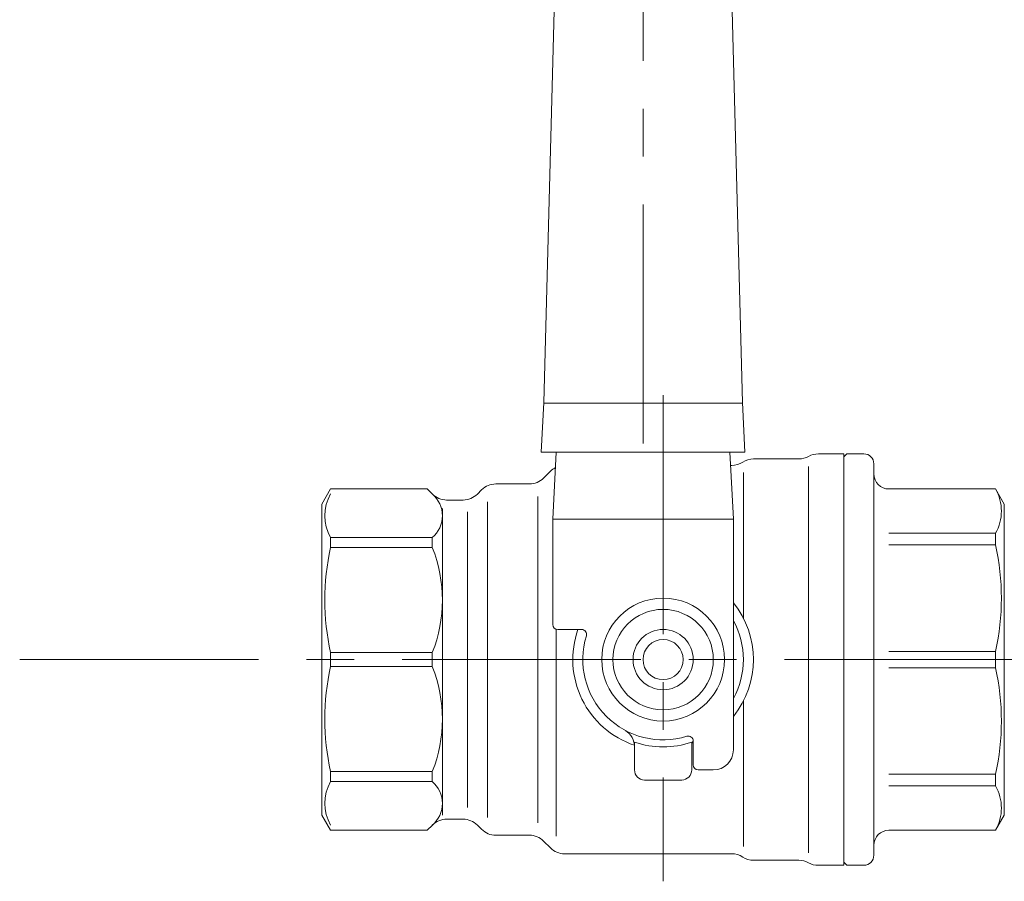
# Model space of a CAD drawing. Units: millimetres. Extents: x -570 to 570, y -394 to 413.
# Drawn here: x -134 to -36, y 137 to 223 of the extents above; entities that cross this region are included whole.
import ezdxf

# ---------------------------------------------------------------- set-up
doc = ezdxf.new("R2010")
doc.units = ezdxf.units.MM
doc.header["$LTSCALE"] = 0.75
doc.linetypes.add('CENTER', pattern=[50.8, 31.75, -6.35, 6.35, -6.35])
doc.layers.add('Layer0004', color=7, linetype='Continuous')
doc.layers.add('Layer0008', color=7, linetype='Continuous')

msp = doc.modelspace()

# ---------------------------------------------------------------- linework, layer by layer
at = {"layer": 'Layer0004', "color": 7, "linetype": 'Continuous', "lineweight": 18}
for p, q in [((-81.612, 185.001), (-80.169, 240.086)), ((-61.823, 185.001), (-63.265, 240.086)), ((-81.612, 185.001), (-81.869, 180.079)), ((-61.82, 184.942), (-81.615, 184.942)), ((-61.823, 185.001), (-61.565, 180.079)), ((-81.869, 180.079), (-61.565, 180.079)), ((-80.367, 180.079), (-80.717, 173.395)), ((-63.067, 180.079), (-62.717, 173.395)), ((-51.717, 179.895), (-54.249, 179.895)), ((-51.717, 179.895), (-51.717, 159.395)), ((-51.717, 179.595), (-51.417, 179.895)), ((-51.417, 179.895), (-49.717, 179.895)), ((-62.997, 178.745), (-62.883, 178.745)), ((-62.997, 178.745), (-62.883, 178.745)), ((-56.185, 179.395), (-60.697, 179.395)), ((-55.217, 178.645), (-55.217, 159.395)), ((-48.717, 178.895), (-48.717, 159.395)), ((-81.631, 177.481), (-80.953, 178.159)), ((-61.717, 178.02), (-61.717, 163.518)), ((-83.046, 176.895), (-86.389, 176.895)), ((-103.717, 174.895), (-102.851, 176.395)), ((-93.217, 176.395), (-102.851, 176.395)), ((-92.703, 175.881), (-93.217, 176.395)), ((-87.803, 176.309), (-88.231, 175.881)), ((-82.217, 143.143), (-82.217, 175.648)), ((-36.583, 176.395), (-47.217, 176.395)), ((-35.717, 174.895), (-36.583, 176.395)), ((-103.717, 174.895), (-103.717, 167.07)), ((-89.646, 175.295), (-91.289, 175.295)), ((-87.217, 175.118), (-87.217, 143.673)), ((-35.717, 174.895), (-35.717, 159.395)), ((-103.717, 174.395), (-103.717, 143.895)), ((-91.717, 143.895), (-91.717, 174.448)), ((-89.217, 144.669), (-89.217, 174.122)), ((-80.717, 162.895), (-80.717, 173.395)), ((-80.717, 173.395), (-62.717, 173.395)), ((-62.717, 150.395), (-62.717, 173.395)), ((-36.583, 171.979), (-47.217, 171.979)), ((-36.583, 171.979), (-36.583, 170.825)), ((-35.717, 146.175), (-35.717, 172.616)), ((-102.851, 171.551), (-92.717, 171.551)), ((-102.851, 171.551), (-102.851, 170.553)), ((-92.717, 171.551), (-92.717, 170.553)), ((-36.583, 170.825), (-47.217, 170.825)), ((-102.851, 170.553), (-92.717, 170.553)), ((-80.367, 141.812), (-80.367, 162.418)), ((-80.217, 162.395), (-77.841, 162.395)), ((-102.851, 160.101), (-92.717, 160.101)), ((-102.851, 160.101), (-102.851, 159.395)), ((-92.717, 160.101), (-92.717, 159.395)), ((-36.583, 160.211), (-47.217, 160.211)), ((-36.583, 160.211), (-36.583, 159.395)), ((-102.851, 158.69), (-102.851, 159.395)), ((-92.717, 158.69), (-92.717, 159.395)), ((-55.217, 140.145), (-55.217, 159.395)), ((-51.717, 138.895), (-51.717, 159.395)), ((-48.717, 139.895), (-48.717, 159.395)), ((-36.583, 158.58), (-36.583, 159.395)), ((-35.717, 143.895), (-35.717, 159.395)), ((-102.851, 158.69), (-92.717, 158.69)), ((-36.583, 158.58), (-47.217, 158.58)), ((-61.717, 140.77), (-61.717, 155.272)), ((-72.567, 151.175), (-72.567, 148.395)), ((-66.867, 151.175), (-66.867, 148.395)), ((-66.717, 151.271), (-66.717, 148.895)), ((-102.851, 148.237), (-92.717, 148.237)), ((-102.851, 147.24), (-102.851, 148.237)), ((-92.717, 147.24), (-92.717, 148.237)), ((-66.217, 148.395), (-64.717, 148.395)), ((-102.851, 147.24), (-92.717, 147.24)), ((-67.867, 147.395), (-71.567, 147.395)), ((-36.583, 147.965), (-47.217, 147.965)), ((-36.583, 146.812), (-36.583, 147.965)), ((-36.583, 146.812), (-47.217, 146.812)), ((-103.717, 143.895), (-102.851, 142.395)), ((-89.646, 143.495), (-91.289, 143.495)), ((-35.717, 143.895), (-36.583, 142.395)), ((-93.217, 142.395), (-102.851, 142.395)), ((-92.703, 142.909), (-93.217, 142.395)), ((-87.803, 142.481), (-88.231, 142.909)), ((-36.583, 142.395), (-47.217, 142.395)), ((-83.046, 141.895), (-86.389, 141.895)), ((-81.631, 141.309), (-80.953, 140.631)), ((-62.883, 140.045), (-79.539, 140.045)), ((-62.883, 140.045), (-79.039, 140.045)), ((-56.185, 139.395), (-60.697, 139.395)), ((-51.717, 138.895), (-54.249, 138.895)), ((-51.717, 139.195), (-51.417, 138.895)), ((-51.417, 138.895), (-49.717, 138.895))]:
    msp.add_line(p, q, dxfattribs=at)
for radius in [6.12, 5, 2]:
    msp.add_circle((-69.717, 159.395), radius, dxfattribs=at)
for centre, radius, start, end in [((-56.185, 181.395), 2, 270, 298.95502), ((-54.249, 177.895), 2, 90, 118.95502), ((-49.717, 178.895), 1, 0, 90), ((-62.883, 180.745), 2, 270, 303.12294), ((-60.697, 177.395), 2, 90, 123.12294), ((-79.539, 176.745), 2, 117.05683, 135), ((-47.217, 177.895), 1.5, 180, 270), ((-86.389, 174.895), 2, 90, 135), ((-83.046, 178.895), 2, 270, 315), ((-99.053, 173.723), 4.375, 150.23224, 209.76776), ((-94.577, 173.723), 2.859, 310.56292, 49.43708), ((-91.289, 177.295), 2, 225, 270), ((-89.646, 177.295), 2, 270, 315), ((-40.517, 174.187), 4.511, 330.69389, 29.30611), ((-60.688, 165.518), 24.682, 347.58304, 12.41696), ((-79.486, 165.327), 23.943, 167.39206, 192.60794), ((-105.874, 165.327), 14.157, 338.33571, 21.66429), ((-69.717, 159.395), 9, 321.05756, 38.94244), ((-80.217, 162.895), 0.5, 180, 270), ((-69.717, 159.395), 8, 331.04498, 28.95502), ((-69.717, 159.395), 9, 160.52878, 251.46693), ((-77.841, 161.895), 0.5, 342.89536, 90), ((-69.717, 159.395), 3, 90, 270), ((-69.717, 159.395), 3, 270, 90), ((-69.717, 159.395), 8, 162.89536, 287.10463), ((-79.486, 153.464), 23.943, 167.39206, 192.60794), ((-105.874, 153.464), 14.157, 338.33571, 21.66429), ((-60.688, 153.272), 24.682, 347.58304, 12.41696), ((-74.567, 150.656), 2, 0, 57.39197), ((-69.717, 159.395), 8.7, 250.87767, 289.12233), ((-67.217, 151.271), 0.5, 0, 107.10464), ((-64.867, 150.656), 2, 162.06577, 180), ((-64.717, 150.395), 2, 270, 0), ((-71.567, 148.395), 1, 180, 270), ((-67.867, 148.395), 1, 270, 0), ((-66.217, 148.895), 0.5, 180, 270), ((-99.053, 145.068), 4.375, 150.23224, 209.76776), ((-94.577, 145.068), 2.859, 310.56292, 49.43708), ((-40.517, 144.603), 4.511, 330.69389, 29.30611), ((-91.289, 141.495), 2, 90, 135), ((-89.646, 141.495), 2, 45, 90), ((-86.389, 143.895), 2, 225, 270), ((-47.217, 140.895), 1.5, 90, 180), ((-83.046, 139.895), 2, 45, 90), ((-79.539, 142.045), 2, 225, 270), ((-62.883, 138.045), 2, 56.87706, 90), ((-60.697, 141.395), 2, 236.87706, 270), ((-56.185, 137.395), 2, 61.04498, 90), ((-49.717, 139.895), 1, 270, 0), ((-54.249, 140.895), 2, 241.04498, 270)]:
    msp.add_arc(centre, radius, start, end, dxfattribs=at)
at = {"layer": 'Layer0008', "color": 56, "linetype": 'CENTER', "lineweight": 13}
for p, q in [((-71.717, 180.942), (-71.717, 248.395)), ((-69.717, 185.735), (-69.717, 137.302)), ((-133.837, 159.395), (176.163, 159.395))]:
    msp.add_line(p, q, dxfattribs=at)

doc.saveas('drawing.dxf')
